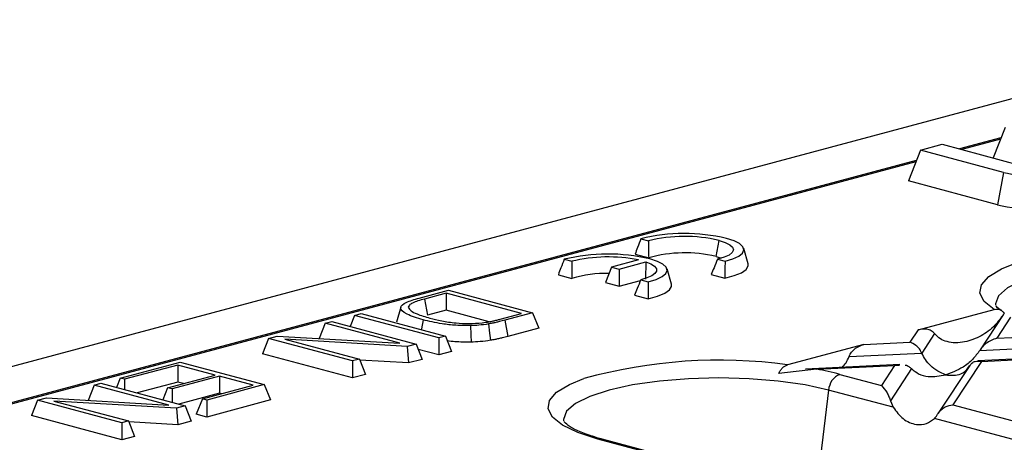
# Model space of a CAD drawing. Units: millimetres. Extents: x 101 to 3361, y 57 to 2192.
# Drawn here: x 435 to 496, y 1929 to 1955 of the extents above; entities that cross this region are included whole.
import ezdxf

# ---------------------------------------------------------------- set-up
doc = ezdxf.new("R2010")
doc.units = ezdxf.units.MM
doc.header["$LTSCALE"] = 8

msp = doc.modelspace()

# ---------------------------------------------------------------- linework, layer by layer
at = {"color": 7, "linetype": 'Continuous', "lineweight": 25}
for p, q in [((994.334, 2083.624), (288.641, 1894.562)), ((496.274, 1948.512), (495.523, 1946.603)), ((490.971, 1947.092), (492.334, 1947.457)), ((492.334, 1947.457), (497.258, 1946.138)), ((496.017, 1947.859), (493.425, 1947.165)), ((495.985, 1947.779), (493.559, 1947.129)), ((490.971, 1947.092), (490.213, 1945.165)), ((496.178, 1945.696), (490.971, 1947.092)), ((490.714, 1946.438), (345.856, 1907.629)), ((490.682, 1946.358), (346.115, 1907.627)), ((496.178, 1945.696), (495.799, 1943.668)), ((495.799, 1943.668), (490.213, 1945.165)), ((473.446, 1941.534), (473.916, 1941.408)), ((478.157, 1940.419), (478.346, 1941.433)), ((480.166, 1939.969), (479.898, 1940.927)), ((468.638, 1940.245), (469.108, 1940.12)), ((473.29, 1940.205), (471.606, 1939.753)), ((472.075, 1939.628), (473.76, 1940.079)), ((473.08, 1940.567), (473.934, 1940.338)), ((473.76, 1940.079), (473.726, 1939.005)), ((478.157, 1940.419), (478.489, 1940.312)), ((478.251, 1940.246), (478.721, 1940.121)), ((471.606, 1939.753), (471.227, 1938.79)), ((471.606, 1939.753), (472.075, 1939.628)), ((472.075, 1939.628), (472.075, 1938.563)), ((475.357, 1938.68), (475.09, 1939.638)), ((468.271, 1939.279), (469.126, 1939.05)), ((472.075, 1938.563), (473.429, 1938.925)), ((473.442, 1938.958), (473.912, 1938.832)), ((477.853, 1939.288), (478.708, 1939.059)), ((459.546, 1937.811), (461.382, 1938.302)), ((461.382, 1938.302), (466.66, 1936.888)), ((471.227, 1938.79), (472.075, 1938.563)), ((461.237, 1938.117), (459.88, 1937.753)), ((459.88, 1937.753), (460.071, 1936.74)), ((465.967, 1936.85), (461.237, 1938.117)), ((461.237, 1938.117), (461.237, 1937.052)), ((473.045, 1938), (473.9, 1937.771)), ((458.393, 1937.251), (458.125, 1936.292)), ((461.237, 1937.052), (460.071, 1936.74)), ((463.939, 1936.328), (461.237, 1937.052)), ((490.82, 1935.817), (495.596, 1937.097)), ((455.495, 1936.725), (455.223, 1936.035)), ((455.495, 1936.725), (455.914, 1936.837)), ((460.773, 1935.311), (455.495, 1936.725)), ((455.914, 1936.837), (461.191, 1935.423)), ((464.63, 1936.491), (465.967, 1936.85)), ((466.66, 1936.888), (464.915, 1936.421)), ((464.915, 1936.421), (465.104, 1935.407)), ((466.66, 1936.888), (467.039, 1935.925)), ((496.155, 1936.762), (494.709, 1934.565)), ((496.617, 1936.609), (495.755, 1935.299)), ((453.653, 1936.232), (453.276, 1935.274)), ((453.653, 1936.232), (454.071, 1936.344)), ((458.33, 1934.979), (453.653, 1936.232)), ((454.071, 1936.344), (459.349, 1934.93)), ((467.039, 1935.925), (465.104, 1935.407)), ((490.82, 1935.817), (490.309, 1935.041)), ((450.099, 1935.28), (449.72, 1934.316)), ((450.099, 1935.28), (450.649, 1935.427)), ((455.377, 1933.866), (450.099, 1935.28)), ((450.649, 1935.427), (458.33, 1934.979)), ((458.799, 1934.783), (451.118, 1935.231)), ((451.118, 1935.231), (455.796, 1933.978)), ((461.191, 1935.423), (460.773, 1935.311)), ((460.773, 1935.311), (460.773, 1934.246)), ((461.191, 1935.423), (461.57, 1934.46)), ((491.861, 1935.581), (491.057, 1934.359)), ((495.755, 1935.299), (500.443, 1935.52)), ((459.349, 1934.93), (458.799, 1934.783)), ((458.799, 1934.783), (458.885, 1933.741)), ((459.349, 1934.93), (459.728, 1933.966)), ((460.773, 1934.246), (459.482, 1934.592)), ((487.413, 1934.905), (482.637, 1933.625)), ((487.413, 1934.905), (490.309, 1935.041)), ((494.687, 1934.531), (502.232, 1934.887)), ((455.377, 1932.801), (449.72, 1934.316)), ((455.796, 1933.978), (455.377, 1933.866)), ((455.796, 1933.978), (456.175, 1933.014)), ((458.885, 1933.741), (455.819, 1933.92)), ((459.728, 1933.966), (458.885, 1933.741)), ((461.57, 1934.46), (460.773, 1934.246)), ((486.497, 1934.144), (491.057, 1934.359)), ((505.018, 1934.36), (494.56, 1933.866)), ((494.795, 1933.84), (504.929, 1934.319)), ((440.805, 1932.79), (444.56, 1933.796)), ((444.415, 1933.61), (441.079, 1932.716)), ((446.752, 1932.984), (444.415, 1933.61)), ((444.415, 1933.61), (444.415, 1932.545)), ((444.56, 1933.796), (449.838, 1932.382)), ((455.377, 1933.866), (455.377, 1932.801)), ((484.459, 1933.352), (482.101, 1933.081)), ((489.684, 1933.636), (483.756, 1933.356)), ((484.459, 1933.352), (489.349, 1933.583)), ((489.349, 1933.583), (488.523, 1932.326)), ((490.417, 1933.387), (489.087, 1931.366)), ((489.349, 1933.583), (489.669, 1933.593)), ((494.063, 1933.583), (492.092, 1930.588)), ((494.795, 1933.84), (493.008, 1931.125)), ((440.805, 1932.79), (440.575, 1932.205)), ((441.079, 1932.716), (440.805, 1932.79)), ((441.079, 1932.716), (441.079, 1932.07)), ((443.778, 1932.187), (446.752, 1932.984)), ((447.026, 1932.911), (444.052, 1932.114)), ((449.145, 1932.343), (447.026, 1932.911)), ((447.026, 1932.911), (447.026, 1931.846)), ((456.175, 1933.014), (455.377, 1932.801)), ((485.914, 1933.025), (488.523, 1932.326)), ((439.18, 1932.354), (438.803, 1931.396)), ((439.18, 1932.354), (439.599, 1932.467)), ((443.858, 1931.101), (439.18, 1932.354)), ((439.599, 1932.467), (444.877, 1931.053)), ((444.415, 1932.545), (441.86, 1931.861)), ((443.778, 1932.187), (443.479, 1931.427)), ((444.052, 1932.114), (443.778, 1932.187)), ((444.052, 1932.114), (444.052, 1931.274)), ((444.764, 1932.451), (444.415, 1932.545)), ((445.954, 1931.488), (449.145, 1932.343)), ((449.838, 1932.382), (446.228, 1931.414)), ((449.838, 1932.382), (450.217, 1931.418)), ((485.218, 1932.043), (484.697, 1927.882)), ((489.264, 1930.958), (485.218, 1932.043)), ((435.627, 1931.402), (436.177, 1931.55)), ((436.177, 1931.55), (443.858, 1931.101)), ((447.026, 1931.846), (444.471, 1931.161)), ((445.954, 1931.488), (445.575, 1930.524)), ((446.228, 1931.414), (445.954, 1931.488)), ((450.217, 1931.418), (446.228, 1930.35)), ((446.228, 1931.414), (446.228, 1930.35)), ((447.158, 1931.81), (447.026, 1931.846)), ((435.627, 1931.402), (435.248, 1930.439)), ((440.905, 1929.988), (435.627, 1931.402)), ((444.327, 1930.905), (436.646, 1931.354)), ((436.646, 1931.354), (441.323, 1930.101)), ((444.877, 1931.053), (444.327, 1930.905)), ((444.327, 1930.905), (444.413, 1929.863)), ((444.877, 1931.053), (445.256, 1930.089)), ((489.087, 1931.366), (489.264, 1930.958)), ((493.008, 1931.125), (504.932, 1927.93)), ((440.905, 1928.923), (435.248, 1930.439)), ((446.228, 1930.35), (445.575, 1930.524)), ((504.698, 1926.824), (491.849, 1930.266)), ((441.323, 1930.101), (440.905, 1929.988)), ((440.905, 1929.988), (440.905, 1928.923)), ((441.323, 1930.101), (441.702, 1929.137)), ((444.413, 1929.863), (441.346, 1930.042)), ((445.256, 1930.089), (444.413, 1929.863)), ((441.702, 1929.137), (440.905, 1928.923)), ((479.154, 1926.713), (470.753, 1928.963)), ((479.894, 1926.586), (471.011, 1928.966))]:
    msp.add_line(p, q, dxfattribs=at)
at = {"color": 7, "linetype": 'Continuous', "lineweight": 25, "flags": 128}
for points in [[(478.346, 1941.433), (478.737, 1941.305), (479.024, 1941.158), (479.195, 1940.999), (479.244, 1940.834), (479.168, 1940.67), (478.972, 1940.513), (478.662, 1940.37), (478.251, 1940.246)], [(478.721, 1940.121), (479.214, 1940.271), (479.585, 1940.445), (479.82, 1940.635), (479.908, 1940.834), (479.846, 1941.034), (479.637, 1941.227), (479.289, 1941.404), (478.816, 1941.559)], [(473.76, 1940.079), (474.077, 1939.95), (474.299, 1939.807), (474.417, 1939.656), (474.427, 1939.502), (474.33, 1939.35), (474.128, 1939.205), (473.829, 1939.073), (473.442, 1938.958)], [(473.912, 1938.832), (474.406, 1938.983), (474.777, 1939.157), (475.012, 1939.347), (475.1, 1939.546), (475.038, 1939.746), (474.829, 1939.938), (474.481, 1940.116), (474.007, 1940.271)], [(512.3, 1939.298), (510.825, 1939.623), (509.141, 1939.864), (507.315, 1940.012), (505.416, 1940.062), (503.516, 1940.012), (501.69, 1939.864), (500.007, 1939.623), (498.531, 1939.298), (497.32, 1938.903), (496.421, 1938.452), (495.867, 1937.963), (495.68, 1937.454), (495.686, 1937.36)], [(478.708, 1939.059), (479.295, 1939.218), (479.747, 1939.405), (480.043, 1939.614), (480.172, 1939.835), (480.166, 1939.969)], [(495.596, 1937.097), (494.973, 1937.6), (494.705, 1938.124), (494.801, 1938.653), (495.257, 1939.168), (496.059, 1939.652), (497.029, 1940.039)], [(473.9, 1937.771), (474.487, 1937.929), (474.939, 1938.117), (475.235, 1938.326), (475.363, 1938.547), (475.357, 1938.68)], [(459.789, 1936.445), (459.683, 1935.877), (459.674, 1935.83)], [(462.772, 1936.084), (462.785, 1935.504), (462.796, 1935.049)], [(463.883, 1936.186), (463.962, 1935.612), (464.023, 1935.161)], [(470.753, 1928.963), (469.49, 1929.371), (468.528, 1929.833), (467.899, 1930.335), (467.624, 1930.86), (467.714, 1931.389), (468.165, 1931.904), (468.961, 1932.389), (469.878, 1932.76)], [(485.218, 1932.043), (483.742, 1932.367), (482.059, 1932.608), (480.233, 1932.756), (478.333, 1932.807), (476.434, 1932.756), (474.608, 1932.608), (472.924, 1932.367), (471.449, 1932.043), (470.238, 1931.647), (469.339, 1931.196), (468.784, 1930.707), (468.597, 1930.198), (468.604, 1930.104)]]:
    msp.add_lwpolyline(points, dxfattribs=at)
at = {"color": 7, "linetype": 'Continuous', "lineweight": 25}
for centre, radius, start, end in [((498.274, 1954.763), 9.306, 256.98356, 283.01644), ((498.274, 1954.374), 10.988, 256.98356, 283.01644), ((476.184, 1930.245), 11.616, 76.90751, 103.63579), ((476.184, 1932.152), 9.529, 76.88935, 103.77165), ((471.376, 1928.957), 11.616, 76.90751, 103.63579), ((471.391, 1930.702), 9.691, 78.69958, 103.63011), ((476.202, 1932.222), 8.427, 76.5911, 105.61282), ((471.235, 1931.874), 7.48, 88.37636, 106.38147), ((478.349, 1902.334), 31.583, 82.19739, 105.55903), ((480.952, 1914.299), 19.373, 75.15796, 79.56855), ((486.352, 1931.977), 1.136, 112.67119, 176.68464), ((470.887, 1928.491), 0.491, 75.26599, 105.83718)]:
    msp.add_arc(centre, radius, start, end, dxfattribs=at)
for points, knots in [([(473.446, 1941.534), (473.377, 1941.354), (473.254, 1941.032), (473.133, 1940.709), (473.08, 1940.567)], [0, 0, 0, 0, 0.56, 1, 1, 1, 1]), ([(473.916, 1941.408), (473.918, 1941.208), (473.922, 1940.851), (473.93, 1940.495), (473.934, 1940.338)], [0, 0, 0, 0, 0.559997, 1, 1, 1, 1]), ([(468.638, 1940.245), (468.569, 1940.065), (468.445, 1939.744), (468.324, 1939.421), (468.271, 1939.279)], [0, 0, 0, 0, 0.56, 1, 1, 1, 1]), ([(469.108, 1940.12), (469.11, 1939.92), (469.113, 1939.563), (469.122, 1939.206), (469.126, 1939.05)], [0, 0, 0, 0, 0.559997, 1, 1, 1, 1]), ([(478.251, 1940.246), (478.178, 1940.067), (478.047, 1939.746), (477.913, 1939.428), (477.853, 1939.288)], [0, 0, 0, 0, 0.5599974, 1, 1, 1, 1]), ([(478.721, 1940.121), (478.719, 1939.922), (478.716, 1939.569), (478.711, 1939.215), (478.708, 1939.059)], [0, 0, 0, 0, 0.56, 1, 1, 1, 1]), ([(473.442, 1938.958), (473.369, 1938.778), (473.239, 1938.457), (473.104, 1938.14), (473.045, 1938)], [0, 0, 0, 0, 0.559997, 1, 1, 1, 1]), ([(473.912, 1938.832), (473.911, 1938.634), (473.908, 1938.28), (473.902, 1937.926), (473.9, 1937.771)], [0, 0, 0, 0, 0.56, 1, 1, 1, 1]), ([(459.789, 1936.445), (459.422, 1936.558), (458.701, 1936.779), (458.239, 1937.187), (458.668, 1937.557), (459.248, 1937.724), (459.546, 1937.811)], [0, 0, 0, 0, 0.28689, 0.563367, 0.775214, 1, 1, 1, 1]), ([(459.88, 1937.753), (459.601, 1937.674), (459.205, 1937.561), (458.907, 1937.374), (458.88, 1937.282), (458.867, 1937.236)], [0, 0, 0, 0, 0.541962, 0.770057, 1, 1, 1, 1]), ([(458.867, 1937.236), (458.907, 1937.161), (458.986, 1937.011), (459.461, 1936.776), (459.934, 1936.638), (460.22, 1936.554)], [0, 0, 0, 0, 0.287736, 0.57044, 1, 1, 1, 1]), ([(495.596, 1937.097), (495.658, 1937.108), (495.772, 1937.128), (495.943, 1937.09), (496.099, 1937.01), (496.187, 1936.912), (496.229, 1936.866)], [0, 0, 0, 0, 0.271996, 0.500701, 0.760998, 1, 1, 1, 1]), ([(496.079, 1937.023), (496.043, 1937.042), (495.812, 1937.166), (495.699, 1937.333), (495.699, 1937.327), (495.699, 1937.324)], [0, 0, 0, 0, 0.102679, 0.674885, 1, 1, 1, 1]), ([(462.772, 1936.084), (462.462, 1936.085), (461.837, 1936.088), (460.782, 1936.21), (460.168, 1936.356), (459.789, 1936.445)], [0, 0, 0, 0, 0.27378, 0.552246, 1, 1, 1, 1]), ([(460.22, 1936.554), (460.458, 1936.494), (460.946, 1936.371), (461.78, 1936.248), (462.681, 1936.2), (463.222, 1936.238), (463.495, 1936.257)], [0, 0, 0, 0, 0.267836, 0.547472, 0.770837, 1, 1, 1, 1]), ([(463.495, 1936.257), (463.646, 1936.279), (463.888, 1936.314), (464.183, 1936.379), (464.412, 1936.434), (464.558, 1936.472), (464.63, 1936.491)], [0, 0, 0, 0, 0.356086, 0.573688, 0.790946, 1, 1, 1, 1]), ([(464.915, 1936.421), (464.804, 1936.391), (464.621, 1936.343), (464.353, 1936.28), (464.126, 1936.229), (463.963, 1936.2), (463.883, 1936.186)], [0, 0, 0, 0, 0.346881, 0.568981, 0.788045, 1, 1, 1, 1]), ([(496.132, 1936.725), (495.943, 1936.475), (495.513, 1935.901), (494.637, 1935.326), (493.77, 1935.026), (493.044, 1934.989), (492.547, 1935.088), (492.146, 1935.276), (491.949, 1935.487), (491.861, 1935.581)], [0, 0, 0, 0, 0.164609, 0.376768, 0.606504, 0.731618, 0.839809, 0.928678, 1, 1, 1, 1]), ([(496.229, 1936.866), (496.21, 1936.84), (496.184, 1936.807), (496.161, 1936.771), (496.156, 1936.762)], [0, 0, 0, 0, 0.762055, 1, 1, 1, 1]), ([(463.883, 1936.186), (463.688, 1936.156), (463.339, 1936.104), (462.945, 1936.09), (462.772, 1936.084)], [0, 0, 0, 0, 0.561712, 1, 1, 1, 1]), ([(491.861, 1935.581), (491.794, 1935.647), (491.645, 1935.792), (491.281, 1935.894), (491, 1935.847), (490.82, 1935.817)], [0, 0, 0, 0, 0.225667, 0.502796, 1, 1, 1, 1]), ([(462.796, 1935.049), (462.454, 1935.048), (461.935, 1935.046), (461.468, 1935.103), (461.31, 1935.123)], [0, 0, 0, 0, 0.660095, 1, 1, 1, 1]), ([(464.023, 1935.161), (463.808, 1935.129), (463.422, 1935.072), (462.987, 1935.056), (462.796, 1935.049)], [0, 0, 0, 0, 0.559864, 1, 1, 1, 1]), ([(465.104, 1935.407), (464.99, 1935.376), (464.801, 1935.326), (464.524, 1935.261), (464.284, 1935.207), (464.11, 1935.176), (464.023, 1935.161)], [0, 0, 0, 0, 0.340019, 0.560038, 0.780049, 1, 1, 1, 1]), ([(495.755, 1935.299), (495.522, 1935.209), (495.207, 1935.088), (494.856, 1934.77), (494.741, 1934.607), (494.687, 1934.531)], [0, 0, 0, 0, 0.6053319, 0.8177679, 1, 1, 1, 1]), ([(486.497, 1934.144), (486.544, 1934.24), (486.648, 1934.454), (486.964, 1934.737), (487.238, 1934.839), (487.413, 1934.905)], [0, 0, 0, 0, 0.225667, 0.502796, 1, 1, 1, 1]), ([(491.057, 1934.359), (491.009, 1934.449), (490.907, 1934.637), (490.652, 1934.9), (490.44, 1934.988), (490.309, 1935.041)], [0, 0, 0, 0, 0.259686, 0.543978, 1, 1, 1, 1]), ([(494.687, 1934.531), (494.546, 1934.338), (494.234, 1933.913), (493.505, 1933.346), (492.92, 1933.131), (492.552, 1932.995)], [0, 0, 0, 0, 0.236819, 0.519518, 1, 1, 1, 1]), ([(486.071, 1933.465), (486.154, 1933.557), (486.326, 1933.747), (486.439, 1934.009), (486.497, 1934.144)], [0, 0, 0, 0, 0.48369, 1, 1, 1, 1]), ([(492.552, 1932.995), (492.219, 1933.144), (491.76, 1933.349), (491.283, 1933.925), (491.13, 1934.219), (491.057, 1934.359)], [0, 0, 0, 0, 0.578559, 0.79765, 1, 1, 1, 1]), ([(482.101, 1933.081), (482.129, 1933.146), (482.188, 1933.284), (482.315, 1933.44), (482.466, 1933.563), (482.577, 1933.603), (482.637, 1933.625)], [0, 0, 0, 0, 0.239301, 0.500009, 0.728375, 1, 1, 1, 1]), ([(490.019, 1933.604), (490.024, 1933.604), (490.108, 1933.607), (490.247, 1933.529), (490.363, 1933.432), (490.417, 1933.387)], [0, 0, 0, 0, 0.030746, 0.552461, 1, 1, 1, 1]), ([(490.417, 1933.387), (490.559, 1933.269), (490.87, 1933.012), (491.6, 1932.835), (492.184, 1932.934), (492.552, 1932.995)], [0, 0, 0, 0, 0.236819, 0.519518, 1, 1, 1, 1]), ([(492.552, 1932.995), (492.885, 1932.966), (493.344, 1932.925), (493.821, 1933.245), (493.974, 1933.457), (494.047, 1933.558)], [0, 0, 0, 0, 0.578559, 0.79765, 1, 1, 1, 1]), ([(494.047, 1933.558), (494.096, 1933.622), (494.197, 1933.756), (494.453, 1933.882), (494.664, 1933.856), (494.795, 1933.84)], [0, 0, 0, 0, 0.259686, 0.543978, 1, 1, 1, 1]), ([(488.523, 1932.326), (488.645, 1932.196), (488.808, 1932.022), (488.995, 1931.641), (489.058, 1931.451), (489.087, 1931.366)], [0, 0, 0, 0, 0.61633, 0.826268, 1, 1, 1, 1]), ([(489.264, 1930.958), (489.458, 1930.7), (489.868, 1930.155), (490.636, 1929.842), (491.342, 1929.875), (491.689, 1930.143), (491.849, 1930.266)], [0, 0, 0, 0, 0.276528, 0.583387, 0.80906, 1, 1, 1, 1]), ([(492.077, 1930.564), (492.137, 1930.646), (492.261, 1930.815), (492.578, 1931.038), (492.845, 1931.092), (493.008, 1931.125)], [0, 0, 0, 0, 0.266074, 0.550998, 1, 1, 1, 1]), ([(491.849, 1930.266), (491.89, 1930.311), (491.969, 1930.396), (492.042, 1930.51), (492.077, 1930.564)], [0, 0, 0, 0, 0.527013, 1, 1, 1, 1]), ([(470.376, 1929.155), (470.062, 1929.267), (469.432, 1929.492), (468.854, 1929.823), (468.609, 1930.078), (468.615, 1930.071), (468.617, 1930.069)], [0, 0, 0, 0, 0.285509, 0.572449, 0.845091, 1, 1, 1, 1]), ([(471.011, 1928.966), (470.793, 1929.023), (470.562, 1929.084), (470.387, 1929.151), (470.376, 1929.155)], [0, 0, 0, 0, 0.940066, 1, 1, 1, 1])]:
    msp.add_open_spline(points, degree=3, knots=knots, dxfattribs=at)

doc.saveas('drawing.dxf')
